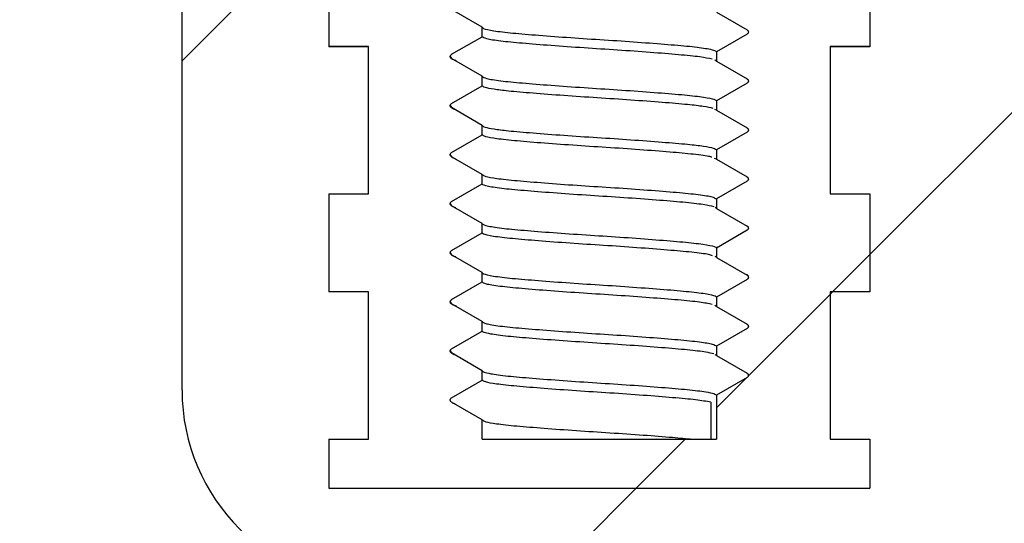
# Model space of a CAD drawing. Units: millimetres. Extents: x 18 to 1161, y 19 to 821.
# Drawn here: x 102 to 122, y 203 to 213 of the extents above; entities that cross this region are included whole.
import ezdxf

# ---------------------------------------------------------------- set-up
doc = ezdxf.new("R2010")
doc.units = ezdxf.units.MM
doc.header["$LTSCALE"] = 4
doc.layers.add('FORMAT', color=7, linetype='Continuous')

msp = doc.modelspace()

# ---------------------------------------------------------------- hatches: boundary and pattern name
at = {"layer": 'FORMAT', "linetype": 'Continuous', "lineweight": 18}
h = msp.add_hatch(dxfattribs=at)
h.set_pattern_fill('ANSI31', color=256, scale=4, angle=3e-322, style=0)
edge = h.paths.add_edge_path(flags=0)
edge.add_line((108.663, 209.917), (108.663, 212.917))
edge.add_line((108.663, 212.917), (107.85, 212.917))
edge.add_line((107.85, 212.917), (107.85, 214.917))
edge.add_line((107.85, 214.917), (108.663, 214.917))
edge.add_line((108.663, 214.917), (108.663, 217.917))
edge.add_line((108.663, 217.917), (107.85, 217.917))
edge.add_line((107.85, 217.917), (107.85, 219.917))
edge.add_line((107.85, 219.917), (108.663, 219.917))
edge.add_line((108.663, 219.917), (108.663, 222.917))
edge.add_line((108.663, 222.917), (107.85, 222.917))
edge.add_line((107.85, 222.917), (107.85, 224.917))
edge.add_line((107.85, 224.917), (108.663, 224.917))
edge.add_line((108.663, 224.917), (108.663, 227.916))
edge.add_line((108.663, 227.916), (106.043, 227.916))
edge.add_line((106.043, 227.916), (106.043, 230.416))
edge.add_line((106.043, 230.416), (105.543, 230.416))
edge.add_line((105.543, 230.416), (93.971, 242.826))
edge.add_arc((90.314, 239.416), 5, 43, 90)
edge.add_line((90.314, 244.416), (78.113, 244.416))
edge.add_line((78.113, 244.416), (75.613, 241.916))
edge.add_line((75.613, 241.916), (75.613, 240.416))
edge.add_line((75.613, 240.416), (89.662, 240.416))
edge.add_arc((89.662, 237.916), 2.5, 43, 90, ccw=False)
edge.add_line((91.49, 239.621), (101.872, 228.488))
edge.add_arc((100.043, 226.783), 2.5, 0, 43, ccw=False)
edge.add_line((102.543, 226.783), (102.543, 224.916))
edge.add_arc((106.543, 224.916), 4, 180, 245.1654)
edge.add_line((104.863, 221.286), (104.863, 205.916))
edge.add_arc((108.863, 205.916), 4, 180, 270)
edge.add_line((108.863, 201.916), (117.863, 201.916))
edge.add_line((117.863, 201.916), (117.863, 190.012))
edge.add_arc((121.863, 190.012), 4, 180, 255.8195)
edge.add_arc((119.414, 180.317), 6, 0.5, 75.8195, ccw=False)
edge.add_arc((137.413, 180.474), 12, 180.5, 209.5282)
edge.add_arc((126.972, 172.918), 1.642, 0.7493, 90, ccw=False)
edge.add_line((128.613, 172.939), (129.213, 127.06))
edge.add_line((129.213, 127.06), (130.324, 124.469))
edge.add_arc((131.702, 125.06), 1.5, 203.1986, 270)
edge.add_line((131.702, 123.56), (132.693, 123.56))
edge.add_line((132.693, 123.56), (132.054, 172.367))
edge.add_arc((126.055, 172.289), 6, 0.7493, 35.7781)
edge.add_arc((137.413, 180.474), 8, 180.5, 215.7781, ccw=False)
edge.add_arc((119.414, 180.317), 10, 0.5, 73.8511)
edge.add_line((122.195, 189.922), (121.863, 227.916))
edge.add_line((121.863, 227.916), (118.063, 227.916))
edge.add_line((118.063, 227.916), (118.063, 224.917))
edge.add_line((118.063, 224.917), (118.877, 224.917))
edge.add_line((118.877, 224.917), (118.877, 222.917))
edge.add_line((118.877, 222.917), (118.063, 222.917))
edge.add_line((118.063, 222.917), (118.063, 219.917))
edge.add_line((118.063, 219.917), (118.877, 219.917))
edge.add_line((118.877, 219.917), (118.877, 217.917))
edge.add_line((118.877, 217.917), (118.063, 217.917))
edge.add_line((118.063, 217.917), (118.063, 214.917))
edge.add_line((118.063, 214.917), (118.877, 214.917))
edge.add_line((118.877, 214.917), (118.877, 212.917))
edge.add_line((118.877, 212.917), (118.063, 212.917))
edge.add_line((118.063, 212.917), (118.063, 209.917))
edge.add_line((118.063, 209.917), (118.877, 209.917))
edge.add_line((118.877, 209.917), (118.877, 207.917))
edge.add_line((118.877, 207.917), (118.063, 207.917))
edge.add_line((118.063, 207.917), (118.063, 204.917))
edge.add_line((118.063, 204.917), (118.877, 204.917))
edge.add_line((118.877, 204.917), (118.877, 203.917))
edge.add_line((118.877, 203.917), (116.863, 203.917))
edge.add_line((116.863, 203.917), (116.863, 203.916))
edge.add_line((116.863, 203.916), (109.863, 203.916))
edge.add_line((109.863, 203.916), (109.863, 203.917))
edge.add_line((109.863, 203.917), (107.85, 203.917))
edge.add_line((107.85, 203.917), (107.85, 204.917))
edge.add_line((107.85, 204.917), (108.663, 204.917))
edge.add_line((108.663, 204.917), (108.663, 207.917))
edge.add_line((108.663, 207.917), (107.85, 207.917))
edge.add_line((107.85, 207.917), (107.85, 209.917))
edge.add_line((107.85, 209.917), (108.663, 209.917))
h = msp.add_hatch(dxfattribs=at)
h.set_pattern_fill('ANSI33', color=256, scale=4, angle=3e-322, style=0)
edge = h.paths.add_edge_path(flags=0)
edge.add_line((107.85, 204.916), (107.85, 203.916))
edge.add_line((107.85, 203.916), (118.877, 203.916))
edge.add_line((118.877, 203.916), (118.877, 204.916))
edge.add_line((118.877, 204.916), (118.063, 204.916))
edge.add_line((118.063, 204.916), (118.063, 207.916))
edge.add_line((118.063, 207.916), (118.877, 207.916))
edge.add_line((118.877, 207.916), (118.877, 209.916))
edge.add_line((118.877, 209.916), (118.063, 209.916))
edge.add_line((118.063, 209.916), (118.063, 212.916))
edge.add_line((118.063, 212.916), (118.877, 212.916))
edge.add_line((118.877, 212.916), (118.877, 214.916))
edge.add_line((118.877, 214.916), (118.063, 214.916))
edge.add_line((118.063, 214.916), (118.063, 217.916))
edge.add_line((118.063, 217.916), (118.877, 217.916))
edge.add_line((118.877, 217.916), (118.877, 219.916))
edge.add_line((118.877, 219.916), (118.063, 219.916))
edge.add_line((118.063, 219.916), (118.063, 222.916))
edge.add_line((118.063, 222.916), (118.877, 222.916))
edge.add_line((118.877, 222.916), (118.877, 224.916))
edge.add_line((118.877, 224.916), (118.063, 224.916))
edge.add_line((118.063, 224.916), (118.063, 227.916))
edge.add_line((118.063, 227.916), (116.5, 227.916))
edge.add_line((116.5, 227.916), (116.038, 227.454))
edge.add_line((116.038, 227.454), (116.375, 227.26))
edge.add_spline(control_points=[(116.375, 227.26), (116.412, 227.238), (116.412, 227.195), (116.375, 227.173)], knot_values=[0, 0, 0, 0, 1, 1, 1, 1], weights=[1, 0.666667, 0.666667, 1], degree=3, periodic=0)
edge.add_line((116.375, 227.173), (115.75, 226.812))
edge.add_line((115.75, 226.812), (115.75, 226.62))
edge.add_line((115.75, 226.62), (116.375, 226.26))
edge.add_spline(control_points=[(116.375, 226.26), (116.412, 226.238), (116.412, 226.195), (116.375, 226.173)], knot_values=[0, 0, 0, 0, 1, 1, 1, 1], weights=[1, 0.666667, 0.666667, 1], degree=3, periodic=0)
edge.add_line((116.375, 226.173), (115.75, 225.812))
edge.add_line((115.75, 225.812), (115.75, 225.62))
edge.add_line((115.75, 225.62), (116.375, 225.26))
edge.add_spline(control_points=[(116.375, 225.26), (116.412, 225.238), (116.412, 225.195), (116.375, 225.173)], knot_values=[0, 0, 0, 0, 1, 1, 1, 1], weights=[1, 0.666667, 0.666667, 1], degree=3, periodic=0)
edge.add_line((116.375, 225.173), (115.75, 224.812))
edge.add_line((115.75, 224.812), (115.75, 224.62))
edge.add_line((115.75, 224.62), (116.375, 224.26))
edge.add_spline(control_points=[(116.375, 224.26), (116.412, 224.238), (116.412, 224.195), (116.375, 224.173)], knot_values=[0, 0, 0, 0, 1, 1, 1, 1], weights=[1, 0.666667, 0.666667, 1], degree=3, periodic=0)
edge.add_line((116.375, 224.173), (115.75, 223.812))
edge.add_line((115.75, 223.812), (115.75, 223.62))
edge.add_line((115.75, 223.62), (116.375, 223.26))
edge.add_spline(control_points=[(116.375, 223.26), (116.412, 223.238), (116.412, 223.195), (116.375, 223.173)], knot_values=[0, 0, 0, 0, 1, 1, 1, 1], weights=[1, 0.666667, 0.666667, 1], degree=3, periodic=0)
edge.add_line((116.375, 223.173), (115.75, 222.812))
edge.add_line((115.75, 222.812), (115.75, 222.62))
edge.add_line((115.75, 222.62), (116.375, 222.26))
edge.add_spline(control_points=[(116.375, 222.26), (116.412, 222.238), (116.412, 222.195), (116.375, 222.173)], knot_values=[0, 0, 0, 0, 1, 1, 1, 1], weights=[1, 0.666667, 0.666667, 1], degree=3, periodic=0)
edge.add_line((116.375, 222.173), (115.75, 221.812))
edge.add_line((115.75, 221.812), (115.75, 221.62))
edge.add_line((115.75, 221.62), (116.375, 221.26))
edge.add_spline(control_points=[(116.375, 221.26), (116.412, 221.238), (116.412, 221.195), (116.375, 221.173)], knot_values=[0, 0, 0, 0, 1, 1, 1, 1], weights=[1, 0.666667, 0.666667, 1], degree=3, periodic=0)
edge.add_line((116.375, 221.173), (115.75, 220.812))
edge.add_line((115.75, 220.812), (115.75, 220.62))
edge.add_line((115.75, 220.62), (116.375, 220.26))
edge.add_spline(control_points=[(116.375, 220.26), (116.412, 220.238), (116.412, 220.195), (116.375, 220.173)], knot_values=[0, 0, 0, 0, 1, 1, 1, 1], weights=[1, 0.666667, 0.666667, 1], degree=3, periodic=0)
edge.add_line((116.375, 220.173), (115.75, 219.812))
edge.add_line((115.75, 219.812), (115.75, 219.62))
edge.add_line((115.75, 219.62), (116.375, 219.26))
edge.add_spline(control_points=[(116.375, 219.26), (116.412, 219.238), (116.412, 219.195), (116.375, 219.173)], knot_values=[0, 0, 0, 0, 1, 1, 1, 1], weights=[1, 0.666667, 0.666667, 1], degree=3, periodic=0)
edge.add_line((116.375, 219.173), (115.75, 218.812))
edge.add_line((115.75, 218.812), (115.75, 218.62))
edge.add_line((115.75, 218.62), (116.375, 218.26))
edge.add_spline(control_points=[(116.375, 218.26), (116.412, 218.238), (116.412, 218.195), (116.375, 218.173)], knot_values=[0, 0, 0, 0, 1, 1, 1, 1], weights=[1, 0.666667, 0.666667, 1], degree=3, periodic=0)
edge.add_line((116.375, 218.173), (115.75, 217.812))
edge.add_line((115.75, 217.812), (115.75, 217.62))
edge.add_line((115.75, 217.62), (116.375, 217.26))
edge.add_spline(control_points=[(116.375, 217.26), (116.412, 217.238), (116.412, 217.195), (116.375, 217.173)], knot_values=[0, 0, 0, 0, 1, 1, 1, 1], weights=[1, 0.666667, 0.666667, 1], degree=3, periodic=0)
edge.add_line((116.375, 217.173), (115.75, 216.812))
edge.add_line((115.75, 216.812), (115.75, 216.62))
edge.add_line((115.75, 216.62), (116.375, 216.26))
edge.add_spline(control_points=[(116.375, 216.26), (116.412, 216.238), (116.412, 216.195), (116.375, 216.173)], knot_values=[0, 0, 0, 0, 1, 1, 1, 1], weights=[1, 0.666667, 0.666667, 1], degree=3, periodic=0)
edge.add_line((116.375, 216.173), (115.75, 215.812))
edge.add_line((115.75, 215.812), (115.75, 215.62))
edge.add_line((115.75, 215.62), (116.375, 215.26))
edge.add_spline(control_points=[(116.375, 215.26), (116.412, 215.238), (116.412, 215.195), (116.375, 215.173)], knot_values=[0, 0, 0, 0, 1, 1, 1, 1], weights=[1, 0.666667, 0.666667, 1], degree=3, periodic=0)
edge.add_line((116.375, 215.173), (115.75, 214.812))
edge.add_line((115.75, 214.812), (115.75, 214.62))
edge.add_line((115.75, 214.62), (116.375, 214.26))
edge.add_spline(control_points=[(116.375, 214.26), (116.412, 214.238), (116.412, 214.195), (116.375, 214.173)], knot_values=[0, 0, 0, 0, 1, 1, 1, 1], weights=[1, 0.666667, 0.666667, 1], degree=3, periodic=0)
edge.add_line((116.375, 214.173), (115.75, 213.812))
edge.add_line((115.75, 213.812), (115.75, 213.62))
edge.add_line((115.75, 213.62), (116.375, 213.26))
edge.add_spline(control_points=[(116.375, 213.26), (116.412, 213.238), (116.412, 213.195), (116.375, 213.173)], knot_values=[0, 0, 0, 0, 1, 1, 1, 1], weights=[1, 0.666667, 0.666667, 1], degree=3, periodic=0)
edge.add_line((116.375, 213.173), (115.75, 212.812))
edge.add_line((115.75, 212.812), (115.75, 212.62))
edge.add_line((115.75, 212.62), (116.375, 212.26))
edge.add_spline(control_points=[(116.375, 212.26), (116.412, 212.238), (116.412, 212.195), (116.375, 212.173)], knot_values=[0, 0, 0, 0, 1, 1, 1, 1], weights=[1, 0.666667, 0.666667, 1], degree=3, periodic=0)
edge.add_line((116.375, 212.173), (115.75, 211.812))
edge.add_line((115.75, 211.812), (115.75, 211.62))
edge.add_line((115.75, 211.62), (116.375, 211.26))
edge.add_spline(control_points=[(116.375, 211.26), (116.412, 211.238), (116.412, 211.195), (116.375, 211.173)], knot_values=[0, 0, 0, 0, 1, 1, 1, 1], weights=[1, 0.666667, 0.666667, 1], degree=3, periodic=0)
edge.add_line((116.375, 211.173), (115.75, 210.812))
edge.add_line((115.75, 210.812), (115.75, 210.62))
edge.add_line((115.75, 210.62), (116.375, 210.26))
edge.add_spline(control_points=[(116.375, 210.26), (116.412, 210.238), (116.412, 210.195), (116.375, 210.173)], knot_values=[0, 0, 0, 0, 1, 1, 1, 1], weights=[1, 0.666667, 0.666667, 1], degree=3, periodic=0)
edge.add_line((116.375, 210.173), (115.75, 209.812))
edge.add_line((115.75, 209.812), (115.75, 209.62))
edge.add_line((115.75, 209.62), (116.375, 209.26))
edge.add_spline(control_points=[(116.375, 209.26), (116.412, 209.238), (116.412, 209.195), (116.375, 209.173)], knot_values=[0, 0, 0, 0, 1, 1, 1, 1], weights=[1, 0.666667, 0.666667, 1], degree=3, periodic=0)
edge.add_line((116.375, 209.173), (115.75, 208.812))
edge.add_line((115.75, 208.812), (115.75, 208.62))
edge.add_line((115.75, 208.62), (116.375, 208.26))
edge.add_spline(control_points=[(116.375, 208.26), (116.412, 208.238), (116.412, 208.195), (116.375, 208.173)], knot_values=[0, 0, 0, 0, 1, 1, 1, 1], weights=[1, 0.666667, 0.666667, 1], degree=3, periodic=0)
edge.add_line((116.375, 208.173), (115.75, 207.812))
edge.add_line((115.75, 207.812), (115.75, 207.62))
edge.add_line((115.75, 207.62), (116.375, 207.26))
edge.add_spline(control_points=[(116.375, 207.26), (116.412, 207.238), (116.412, 207.195), (116.375, 207.173)], knot_values=[0, 0, 0, 0, 1, 1, 1, 1], weights=[1, 0.666667, 0.666667, 1], degree=3, periodic=0)
edge.add_line((116.375, 207.173), (115.75, 206.812))
edge.add_line((115.75, 206.812), (115.75, 206.62))
edge.add_line((115.75, 206.62), (116.375, 206.26))
edge.add_spline(control_points=[(116.375, 206.26), (116.412, 206.238), (116.412, 206.195), (116.375, 206.173)], knot_values=[0, 0, 0, 0, 1, 1, 1, 1], weights=[1, 0.666667, 0.666667, 1], degree=3, periodic=0)
edge.add_line((116.375, 206.173), (115.75, 205.812))
edge.add_line((115.75, 205.812), (115.75, 204.916))
edge.add_line((115.75, 204.916), (110.977, 204.916))
edge.add_line((110.977, 204.916), (110.977, 205.312))
edge.add_line((110.977, 205.312), (110.352, 205.673))
edge.add_spline(control_points=[(110.352, 205.673), (110.314, 205.695), (110.314, 205.738), (110.352, 205.76)], knot_values=[0, 0, 0, 0, 1, 1, 1, 1], weights=[1, 0.666667, 0.666667, 1], degree=3, periodic=0)
edge.add_line((110.352, 205.76), (110.977, 206.12))
edge.add_line((110.977, 206.12), (110.977, 206.312))
edge.add_line((110.977, 206.312), (110.352, 206.673))
edge.add_spline(control_points=[(110.352, 206.673), (110.314, 206.695), (110.314, 206.738), (110.352, 206.76)], knot_values=[0, 0, 0, 0, 1, 1, 1, 1], weights=[1, 0.666667, 0.666667, 1], degree=3, periodic=0)
edge.add_line((110.352, 206.76), (110.977, 207.12))
edge.add_line((110.977, 207.12), (110.977, 207.312))
edge.add_line((110.977, 207.312), (110.352, 207.673))
edge.add_spline(control_points=[(110.352, 207.673), (110.314, 207.695), (110.314, 207.738), (110.352, 207.76)], knot_values=[0, 0, 0, 0, 1, 1, 1, 1], weights=[1, 0.666667, 0.666667, 1], degree=3, periodic=0)
edge.add_line((110.352, 207.76), (110.977, 208.12))
edge.add_line((110.977, 208.12), (110.977, 208.312))
edge.add_line((110.977, 208.312), (110.352, 208.673))
edge.add_spline(control_points=[(110.352, 208.673), (110.314, 208.695), (110.314, 208.738), (110.352, 208.76)], knot_values=[0, 0, 0, 0, 1, 1, 1, 1], weights=[1, 0.666667, 0.666667, 1], degree=3, periodic=0)
edge.add_line((110.352, 208.76), (110.977, 209.12))
edge.add_line((110.977, 209.12), (110.977, 209.312))
edge.add_line((110.977, 209.312), (110.352, 209.673))
edge.add_spline(control_points=[(110.352, 209.673), (110.314, 209.695), (110.314, 209.738), (110.352, 209.76)], knot_values=[0, 0, 0, 0, 1, 1, 1, 1], weights=[1, 0.666667, 0.666667, 1], degree=3, periodic=0)
edge.add_line((110.352, 209.76), (110.977, 210.12))
edge.add_line((110.977, 210.12), (110.977, 210.312))
edge.add_line((110.977, 210.312), (110.352, 210.673))
edge.add_spline(control_points=[(110.352, 210.673), (110.314, 210.695), (110.314, 210.738), (110.352, 210.76)], knot_values=[0, 0, 0, 0, 1, 1, 1, 1], weights=[1, 0.666667, 0.666667, 1], degree=3, periodic=0)
edge.add_line((110.352, 210.76), (110.977, 211.12))
edge.add_line((110.977, 211.12), (110.977, 211.312))
edge.add_line((110.977, 211.312), (110.352, 211.673))
edge.add_spline(control_points=[(110.352, 211.673), (110.314, 211.695), (110.314, 211.738), (110.352, 211.76)], knot_values=[0, 0, 0, 0, 1, 1, 1, 1], weights=[1, 0.666667, 0.666667, 1], degree=3, periodic=0)
edge.add_line((110.352, 211.76), (110.977, 212.12))
edge.add_line((110.977, 212.12), (110.977, 212.312))
edge.add_line((110.977, 212.312), (110.352, 212.673))
edge.add_spline(control_points=[(110.352, 212.673), (110.314, 212.695), (110.314, 212.738), (110.352, 212.76)], knot_values=[0, 0, 0, 0, 1, 1, 1, 1], weights=[1, 0.666667, 0.666667, 1], degree=3, periodic=0)
edge.add_line((110.352, 212.76), (110.977, 213.12))
edge.add_line((110.977, 213.12), (110.977, 213.312))
edge.add_line((110.977, 213.312), (110.352, 213.673))
edge.add_spline(control_points=[(110.352, 213.673), (110.314, 213.695), (110.314, 213.738), (110.352, 213.76)], knot_values=[0, 0, 0, 0, 1, 1, 1, 1], weights=[1, 0.666667, 0.666667, 1], degree=3, periodic=0)
edge.add_line((110.352, 213.76), (110.977, 214.12))
edge.add_line((110.977, 214.12), (110.977, 214.312))
edge.add_line((110.977, 214.312), (110.352, 214.673))
edge.add_spline(control_points=[(110.352, 214.673), (110.314, 214.695), (110.314, 214.738), (110.352, 214.76)], knot_values=[0, 0, 0, 0, 1, 1, 1, 1], weights=[1, 0.666667, 0.666667, 1], degree=3, periodic=0)
edge.add_line((110.352, 214.76), (110.977, 215.12))
edge.add_line((110.977, 215.12), (110.977, 215.312))
edge.add_line((110.977, 215.312), (110.352, 215.673))
edge.add_spline(control_points=[(110.352, 215.673), (110.314, 215.695), (110.314, 215.738), (110.352, 215.76)], knot_values=[0, 0, 0, 0, 1, 1, 1, 1], weights=[1, 0.666667, 0.666667, 1], degree=3, periodic=0)
edge.add_line((110.352, 215.76), (110.977, 216.12))
edge.add_line((110.977, 216.12), (110.977, 216.312))
edge.add_line((110.977, 216.312), (110.352, 216.673))
edge.add_spline(control_points=[(110.352, 216.673), (110.314, 216.695), (110.314, 216.738), (110.352, 216.76)], knot_values=[0, 0, 0, 0, 1, 1, 1, 1], weights=[1, 0.666667, 0.666667, 1], degree=3, periodic=0)
edge.add_line((110.352, 216.76), (110.977, 217.12))
edge.add_line((110.977, 217.12), (110.977, 217.312))
edge.add_line((110.977, 217.312), (110.352, 217.673))
edge.add_spline(control_points=[(110.352, 217.673), (110.314, 217.695), (110.314, 217.738), (110.352, 217.76)], knot_values=[0, 0, 0, 0, 1, 1, 1, 1], weights=[1, 0.666667, 0.666667, 1], degree=3, periodic=0)
edge.add_line((110.352, 217.76), (110.977, 218.12))
edge.add_line((110.977, 218.12), (110.977, 218.312))
edge.add_line((110.977, 218.312), (110.352, 218.673))
edge.add_spline(control_points=[(110.352, 218.673), (110.314, 218.695), (110.314, 218.738), (110.352, 218.76)], knot_values=[0, 0, 0, 0, 1, 1, 1, 1], weights=[1, 0.666667, 0.666667, 1], degree=3, periodic=0)
edge.add_line((110.352, 218.76), (110.977, 219.12))
edge.add_line((110.977, 219.12), (110.977, 219.312))
edge.add_line((110.977, 219.312), (110.352, 219.673))
edge.add_spline(control_points=[(110.352, 219.673), (110.314, 219.695), (110.314, 219.738), (110.352, 219.76)], knot_values=[0, 0, 0, 0, 1, 1, 1, 1], weights=[1, 0.666667, 0.666667, 1], degree=3, periodic=0)
edge.add_line((110.352, 219.76), (110.977, 220.12))
edge.add_line((110.977, 220.12), (110.977, 220.312))
edge.add_line((110.977, 220.312), (110.352, 220.673))
edge.add_spline(control_points=[(110.352, 220.673), (110.314, 220.695), (110.314, 220.738), (110.352, 220.76)], knot_values=[0, 0, 0, 0, 1, 1, 1, 1], weights=[1, 0.666667, 0.666667, 1], degree=3, periodic=0)
edge.add_line((110.352, 220.76), (110.977, 221.12))
edge.add_line((110.977, 221.12), (110.977, 221.312))
edge.add_line((110.977, 221.312), (110.352, 221.673))
edge.add_spline(control_points=[(110.352, 221.673), (110.314, 221.695), (110.314, 221.738), (110.352, 221.76)], knot_values=[0, 0, 0, 0, 1, 1, 1, 1], weights=[1, 0.666667, 0.666667, 1], degree=3, periodic=0)
edge.add_line((110.352, 221.76), (110.977, 222.12))
edge.add_line((110.977, 222.12), (110.977, 222.312))
edge.add_line((110.977, 222.312), (110.352, 222.673))
edge.add_spline(control_points=[(110.352, 222.673), (110.314, 222.695), (110.314, 222.738), (110.352, 222.76)], knot_values=[0, 0, 0, 0, 1, 1, 1, 1], weights=[1, 0.666667, 0.666667, 1], degree=3, periodic=0)
edge.add_line((110.352, 222.76), (110.977, 223.12))
edge.add_line((110.977, 223.12), (110.977, 223.312))
edge.add_line((110.977, 223.312), (110.352, 223.673))
edge.add_spline(control_points=[(110.352, 223.673), (110.314, 223.695), (110.314, 223.738), (110.352, 223.76)], knot_values=[0, 0, 0, 0, 1, 1, 1, 1], weights=[1, 0.666667, 0.666667, 1], degree=3, periodic=0)
edge.add_line((110.352, 223.76), (110.977, 224.12))
edge.add_line((110.977, 224.12), (110.977, 224.312))
edge.add_line((110.977, 224.312), (110.352, 224.673))
edge.add_spline(control_points=[(110.352, 224.673), (110.314, 224.695), (110.314, 224.738), (110.352, 224.76)], knot_values=[0, 0, 0, 0, 1, 1, 1, 1], weights=[1, 0.666667, 0.666667, 1], degree=3, periodic=0)
edge.add_line((110.352, 224.76), (110.977, 225.12))
edge.add_line((110.977, 225.12), (110.977, 225.312))
edge.add_line((110.977, 225.312), (110.352, 225.673))
edge.add_spline(control_points=[(110.352, 225.673), (110.314, 225.695), (110.314, 225.738), (110.352, 225.76)], knot_values=[0, 0, 0, 0, 1, 1, 1, 1], weights=[1, 0.666667, 0.666667, 1], degree=3, periodic=0)
edge.add_line((110.352, 225.76), (110.977, 226.12))
edge.add_line((110.977, 226.12), (110.977, 226.312))
edge.add_line((110.977, 226.312), (110.352, 226.673))
edge.add_spline(control_points=[(110.352, 226.673), (110.314, 226.695), (110.314, 226.738), (110.352, 226.76)], knot_values=[0, 0, 0, 0, 1, 1, 1, 1], weights=[1, 0.666667, 0.666667, 1], degree=3, periodic=0)
edge.add_line((110.352, 226.76), (110.977, 227.12))
edge.add_line((110.977, 227.12), (110.977, 227.166))
edge.add_line((110.977, 227.166), (110.632, 227.511))
edge.add_line((110.632, 227.511), (110.352, 227.673))
edge.add_spline(control_points=[(110.352, 227.673), (110.314, 227.695), (110.314, 227.738), (110.352, 227.76)], knot_values=[0, 0, 0, 0, 1, 1, 1, 1], weights=[1, 0.666667, 0.666667, 1], degree=3, periodic=0)
edge.add_line((110.352, 227.76), (110.372, 227.771))
edge.add_line((110.372, 227.771), (110.227, 227.916))
edge.add_line((110.227, 227.916), (108.663, 227.916))
edge.add_line((108.663, 227.916), (108.663, 224.916))
edge.add_line((108.663, 224.916), (107.85, 224.916))
edge.add_line((107.85, 224.916), (107.85, 222.916))
edge.add_line((107.85, 222.916), (108.663, 222.916))
edge.add_line((108.663, 222.916), (108.663, 219.916))
edge.add_line((108.663, 219.916), (107.85, 219.916))
edge.add_line((107.85, 219.916), (107.85, 217.916))
edge.add_line((107.85, 217.916), (108.663, 217.916))
edge.add_line((108.663, 217.916), (108.663, 214.916))
edge.add_line((108.663, 214.916), (107.85, 214.916))
edge.add_line((107.85, 214.916), (107.85, 212.916))
edge.add_line((107.85, 212.916), (108.663, 212.916))
edge.add_line((108.663, 212.916), (108.663, 209.916))
edge.add_line((108.663, 209.916), (107.85, 209.916))
edge.add_line((107.85, 209.916), (107.85, 207.916))
edge.add_line((107.85, 207.916), (108.663, 207.916))
edge.add_line((108.663, 207.916), (108.663, 204.916))
edge.add_line((108.663, 204.916), (107.85, 204.916))

# ---------------------------------------------------------------- linework, layer by layer
at = {"color": 7, "linetype": 'Continuous', "lineweight": 25}
for p, q in [((104.863, 205.916), (104.863, 221.286)), ((107.85, 214.917), (107.85, 212.917)), ((107.85, 214.916), (107.85, 212.916)), ((118.877, 214.917), (118.877, 212.917)), ((118.877, 214.916), (118.877, 212.916)), ((110.977, 213.312), (110.352, 213.673)), ((115.75, 213.62), (116.375, 213.26)), ((110.977, 213.12), (110.977, 213.312)), ((110.352, 212.76), (110.977, 213.12)), ((116.375, 213.173), (115.75, 212.812)), ((108.663, 212.917), (107.85, 212.917)), ((108.663, 212.916), (107.85, 212.916)), ((108.663, 209.917), (108.663, 212.917)), ((108.663, 209.916), (108.663, 212.916)), ((118.063, 212.917), (118.063, 209.917)), ((118.877, 212.917), (118.063, 212.917)), ((118.877, 212.916), (118.063, 212.916)), ((118.063, 212.916), (118.063, 209.916)), ((110.977, 212.312), (110.352, 212.673)), ((110.424, 212.645), (110.446, 212.636)), ((115.75, 212.62), (115.715, 212.638)), ((115.75, 212.812), (115.75, 212.62)), ((115.75, 212.62), (116.375, 212.26)), ((110.977, 212.12), (110.977, 212.312)), ((110.352, 211.76), (110.977, 212.12)), ((116.375, 212.173), (115.75, 211.812)), ((115.75, 211.812), (115.75, 211.62)), ((110.327, 211.716), (110.351, 211.678)), ((110.977, 211.312), (110.352, 211.673)), ((115.75, 211.62), (115.719, 211.638)), ((115.75, 211.62), (116.375, 211.26)), ((110.977, 211.12), (110.977, 211.312)), ((110.352, 210.76), (110.977, 211.12)), ((116.375, 211.173), (115.75, 210.812)), ((115.75, 210.812), (115.75, 210.62)), ((110.977, 210.312), (110.352, 210.673)), ((115.75, 210.62), (115.71, 210.638)), ((115.75, 210.62), (116.375, 210.26)), ((110.977, 210.12), (110.977, 210.312)), ((110.352, 209.76), (110.977, 210.12)), ((116.375, 210.173), (115.75, 209.812)), ((107.85, 209.917), (108.663, 209.917)), ((107.85, 209.917), (107.85, 207.917)), ((107.85, 209.916), (107.85, 207.916)), ((107.85, 209.916), (108.663, 209.916)), ((115.75, 209.812), (115.75, 209.62)), ((118.063, 209.917), (118.877, 209.917)), ((118.063, 209.916), (118.877, 209.916)), ((118.877, 209.917), (118.877, 207.917)), ((118.877, 209.916), (118.877, 207.916)), ((110.977, 209.312), (110.352, 209.673)), ((110.42, 209.641), (110.439, 209.637)), ((115.75, 209.62), (115.725, 209.637)), ((115.75, 209.62), (116.375, 209.26)), ((110.977, 209.12), (110.977, 209.312)), ((110.352, 208.76), (110.977, 209.12)), ((116.375, 209.173), (115.75, 208.812)), ((115.75, 208.812), (115.75, 208.62)), ((110.977, 208.312), (110.352, 208.673)), ((110.397, 208.647), (110.44, 208.637)), ((115.75, 208.62), (116.375, 208.26)), ((110.977, 208.12), (110.977, 208.312)), ((110.352, 207.76), (110.977, 208.12)), ((116.375, 208.173), (115.75, 207.812)), ((108.663, 207.917), (107.85, 207.917)), ((108.663, 207.916), (107.85, 207.916)), ((108.663, 204.917), (108.663, 207.917)), ((108.663, 204.916), (108.663, 207.916)), ((115.75, 207.812), (115.75, 207.62)), ((118.063, 207.917), (118.063, 204.917)), ((118.877, 207.917), (118.063, 207.917)), ((118.877, 207.916), (118.063, 207.916)), ((118.063, 207.916), (118.063, 204.916)), ((110.327, 207.716), (110.344, 207.688)), ((110.977, 207.312), (110.352, 207.673)), ((110.38, 207.662), (110.444, 207.637)), ((115.75, 207.62), (115.715, 207.638)), ((115.75, 207.62), (116.375, 207.26)), ((110.977, 207.12), (110.977, 207.312)), ((110.352, 206.76), (110.977, 207.12)), ((116.375, 207.173), (115.75, 206.812)), ((115.75, 206.812), (115.75, 206.62)), ((110.327, 206.716), (110.351, 206.678)), ((110.977, 206.312), (110.352, 206.673)), ((115.75, 206.62), (115.722, 206.638)), ((115.75, 206.62), (116.375, 206.26)), ((110.977, 206.12), (110.977, 206.312)), ((110.352, 205.76), (110.977, 206.12)), ((116.375, 206.173), (115.75, 205.812)), ((115.75, 205.812), (115.75, 204.916)), ((110.977, 205.312), (110.352, 205.673)), ((115.633, 205.67), (115.633, 204.916)), ((110.977, 204.916), (110.977, 205.312)), ((107.85, 204.917), (108.663, 204.917)), ((107.85, 204.917), (107.85, 203.917)), ((107.85, 204.916), (108.663, 204.916)), ((107.85, 204.916), (107.85, 203.916)), ((110.977, 204.916), (115.75, 204.916)), ((118.063, 204.917), (118.877, 204.917)), ((118.063, 204.916), (118.877, 204.916)), ((118.877, 204.917), (118.877, 203.917)), ((118.877, 204.916), (118.877, 203.916)), ((107.85, 203.917), (109.863, 203.917)), ((107.85, 203.916), (118.877, 203.916)), ((109.863, 203.916), (109.863, 203.917)), ((109.863, 203.916), (116.863, 203.916)), ((116.863, 203.917), (116.863, 203.916)), ((116.863, 203.917), (118.877, 203.917))]:
    msp.add_line(p, q, dxfattribs=at)
msp.add_arc((108.863, 205.916), 4, 180, 270, dxfattribs=at)
for points, knots in [([(110.977, 213.312), (110.983, 213.304), (111, 213.281), (111.185, 213.24), (111.577, 213.194), (112.121, 213.149), (112.767, 213.1), (113.466, 213.056), (114.155, 213.01), (114.777, 212.961), (115.282, 212.918), (115.581, 212.876), (115.727, 212.84), (115.742, 212.821), (115.75, 212.812)], [0, 0, 0, 0, 0.0500587, 0.1434573, 0.2360745, 0.3277886, 0.4213731, 0.5131074, 0.6057008, 0.6991098, 0.790433, 0.8836875, 0.9424101, 1, 1, 1, 1]), ([(116.4, 213.216), (116.4, 213.216), (116.41, 213.232), (116.39, 213.247), (116.37, 213.262)], [0, 0, 0, 0, 0.0001317, 1, 1, 1, 1]), ([(116.375, 213.26), (116.379, 213.256), (116.389, 213.25), (116.397, 213.235), (116.401, 213.218), (116.399, 213.201), (116.391, 213.186), (116.382, 213.177), (116.376, 213.174), (116.375, 213.173)], [0, 0, 0, 0, 0.161057, 0.322115, 0.483172, 0.644229, 0.805286, 0.966344, 1, 1, 1, 1]), ([(115.664, 212.663), (115.59, 212.678), (115.437, 212.708), (114.992, 212.752), (114.413, 212.798), (113.744, 212.847), (113.042, 212.89), (112.368, 212.938), (111.78, 212.985), (111.329, 213.028), (111.033, 213.076), (110.996, 213.106), (110.977, 213.12)], [0, 0, 0, 0, 0.095217, 0.195533, 0.29686, 0.399024, 0.498918, 0.600953, 0.702517, 0.800722, 0.901133, 1, 1, 1, 1]), ([(110.352, 212.673), (110.347, 212.676), (110.338, 212.683), (110.329, 212.698), (110.326, 212.714), (110.328, 212.731), (110.336, 212.747), (110.345, 212.755), (110.351, 212.759), (110.352, 212.76)], [0, 0, 0, 0, 0.161057, 0.322115, 0.483172, 0.644229, 0.805286, 0.966344, 1, 1, 1, 1]), ([(110.327, 212.716), (110.332, 212.701), (110.342, 212.669), (110.402, 212.648), (110.432, 212.637)], [0, 0, 0, 0, 0.49753, 1, 1, 1, 1]), ([(110.977, 212.312), (110.996, 212.297), (111.033, 212.268), (111.329, 212.22), (111.78, 212.176), (112.368, 212.13), (113.042, 212.082), (113.744, 212.038), (114.413, 211.99), (114.995, 211.944), (115.426, 211.9), (115.699, 211.854), (115.733, 211.826), (115.75, 211.812)], [0, 0, 0, 0, 0.090402, 0.182215, 0.272012, 0.364881, 0.458179, 0.549521, 0.642937, 0.735589, 0.827316, 0.914381, 1, 1, 1, 1]), ([(116.4, 212.216), (116.4, 212.216), (116.409, 212.231), (116.39, 212.246), (116.371, 212.261)], [0, 0, 0, 0, 0.000135, 1, 1, 1, 1]), ([(116.375, 212.26), (116.379, 212.256), (116.389, 212.25), (116.397, 212.235), (116.401, 212.218), (116.399, 212.201), (116.391, 212.186), (116.382, 212.177), (116.376, 212.174), (116.375, 212.173)], [0, 0, 0, 0, 0.161057, 0.322115, 0.483172, 0.644229, 0.805286, 0.966344, 1, 1, 1, 1]), ([(115.683, 211.658), (115.625, 211.671), (115.509, 211.697), (115.155, 211.738), (114.657, 211.779), (114.016, 211.828), (113.32, 211.873), (112.627, 211.919), (111.998, 211.967), (111.519, 212.008), (111.201, 212.048), (111.012, 212.085), (110.989, 212.109), (110.977, 212.12)], [0, 0, 0, 0, 0.083192, 0.165531, 0.26453, 0.36572, 0.465165, 0.565033, 0.666142, 0.764962, 0.843436, 0.922465, 1, 1, 1, 1]), ([(110.352, 211.673), (110.347, 211.676), (110.338, 211.683), (110.329, 211.698), (110.326, 211.714), (110.328, 211.731), (110.336, 211.747), (110.345, 211.755), (110.351, 211.759), (110.352, 211.76)], [0, 0, 0, 0, 0.161057, 0.322115, 0.483172, 0.644229, 0.805286, 0.966344, 1, 1, 1, 1]), ([(110.351, 211.678), (110.352, 211.676), (110.361, 211.659), (110.399, 211.647), (110.432, 211.637)], [0, 0, 0, 0, 0.1144395, 1, 1, 1, 1]), ([(110.977, 211.312), (110.989, 211.3), (111.012, 211.277), (111.201, 211.239), (111.519, 211.199), (111.998, 211.159), (112.627, 211.11), (113.32, 211.065), (114.016, 211.02), (114.656, 210.971), (115.158, 210.93), (115.502, 210.889), (115.711, 210.849), (115.737, 210.824), (115.75, 210.812)], [0, 0, 0, 0, 0.0716811, 0.1447443, 0.2172943, 0.3086542, 0.4021303, 0.4944587, 0.5863971, 0.6799476, 0.771473, 0.8475965, 0.9245088, 1, 1, 1, 1]), ([(116.4, 211.216), (116.4, 211.216), (116.41, 211.231), (116.39, 211.246), (116.371, 211.261)], [0, 0, 0, 0, 0.000134, 1, 1, 1, 1]), ([(116.375, 211.26), (116.379, 211.256), (116.389, 211.25), (116.397, 211.235), (116.401, 211.218), (116.399, 211.201), (116.391, 211.186), (116.382, 211.177), (116.376, 211.174), (116.375, 211.173)], [0, 0, 0, 0, 0.161057, 0.322115, 0.483172, 0.644229, 0.805286, 0.966344, 1, 1, 1, 1]), ([(115.652, 210.663), (115.647, 210.665), (115.611, 210.682), (115.348, 210.718), (114.887, 210.761), (114.279, 210.809), (113.599, 210.856), (112.897, 210.9), (112.237, 210.948), (111.669, 210.994), (111.265, 211.037), (111.021, 211.081), (110.991, 211.107), (110.977, 211.12)], [0, 0, 0, 0, 0.014163, 0.116405, 0.216332, 0.318161, 0.419923, 0.519884, 0.622153, 0.723054, 0.823704, 0.912643, 1, 1, 1, 1]), ([(110.352, 210.673), (110.347, 210.676), (110.338, 210.683), (110.329, 210.698), (110.326, 210.714), (110.328, 210.731), (110.336, 210.747), (110.345, 210.755), (110.351, 210.759), (110.352, 210.76)], [0, 0, 0, 0, 0.161057, 0.322115, 0.483172, 0.644229, 0.805286, 0.966344, 1, 1, 1, 1]), ([(110.327, 210.716), (110.332, 210.701), (110.342, 210.669), (110.402, 210.648), (110.432, 210.637)], [0, 0, 0, 0, 0.49753, 1, 1, 1, 1]), ([(110.352, 210.673), (110.357, 210.662), (110.363, 210.65), (110.43, 210.638), (110.436, 210.637)], [0, 0, 0, 0, 0.917327, 1, 1, 1, 1]), ([(110.977, 210.312), (110.991, 210.299), (111.021, 210.273), (111.265, 210.229), (111.669, 210.186), (112.237, 210.14), (112.897, 210.091), (113.599, 210.048), (114.28, 210), (114.884, 209.953), (115.358, 209.909), (115.685, 209.86), (115.728, 209.828), (115.75, 209.812)], [0, 0, 0, 0, 0.079901, 0.161249, 0.25331, 0.345599, 0.43914, 0.53057, 0.623647, 0.716785, 0.808184, 0.901701, 1, 1, 1, 1]), ([(116.4, 210.216), (116.4, 210.216), (116.41, 210.232), (116.39, 210.247), (116.37, 210.263)], [0, 0, 0, 0, 0.000129, 1, 1, 1, 1]), ([(116.375, 210.26), (116.379, 210.256), (116.389, 210.25), (116.397, 210.235), (116.401, 210.218), (116.399, 210.201), (116.391, 210.186), (116.382, 210.177), (116.376, 210.174), (116.375, 210.173)], [0, 0, 0, 0, 0.1610573, 0.3221146, 0.4831719, 0.6442291, 0.8052864, 0.9663437, 1, 1, 1, 1]), ([(115.706, 209.65), (115.641, 209.666), (115.513, 209.698), (115.088, 209.744), (114.532, 209.789), (113.875, 209.838), (113.175, 209.882), (112.49, 209.929), (111.88, 209.977), (111.393, 210.02), (111.073, 210.068), (110.98, 210.102), (110.977, 210.118), (110.977, 210.12)], [0, 0, 0, 0, 0.0996652, 0.1979783, 0.2960772, 0.3957822, 0.4932884, 0.5923018, 0.6916623, 0.7889935, 0.8885581, 0.9871977, 1, 1, 1, 1]), ([(110.352, 209.673), (110.347, 209.676), (110.338, 209.683), (110.329, 209.698), (110.326, 209.714), (110.328, 209.731), (110.336, 209.747), (110.345, 209.755), (110.351, 209.759), (110.352, 209.76)], [0, 0, 0, 0, 0.161057, 0.322115, 0.483172, 0.644229, 0.805286, 0.966344, 1, 1, 1, 1]), ([(110.327, 209.716), (110.331, 209.701), (110.34, 209.672), (110.392, 209.653), (110.416, 209.644)], [0, 0, 0, 0, 0.555474, 1, 1, 1, 1]), ([(110.977, 209.312), (110.977, 209.31), (110.98, 209.294), (111.073, 209.26), (111.393, 209.212), (111.88, 209.168), (112.49, 209.121), (113.174, 209.074), (113.875, 209.03), (114.531, 208.981), (115.09, 208.936), (115.502, 208.89), (115.719, 208.847), (115.741, 208.822), (115.75, 208.812)], [0, 0, 0, 0, 0.0120143, 0.1045901, 0.1980341, 0.289382, 0.3826345, 0.4755612, 0.5670733, 0.660649, 0.7527174, 0.8449869, 0.9385252, 1, 1, 1, 1]), ([(116.4, 209.216), (116.4, 209.216), (116.41, 209.231), (116.39, 209.247), (116.371, 209.262)], [0, 0, 0, 0, 0.000132, 1, 1, 1, 1]), ([(116.375, 209.26), (116.379, 209.256), (116.389, 209.25), (116.397, 209.235), (116.401, 209.218), (116.399, 209.201), (116.391, 209.186), (116.382, 209.177), (116.376, 209.174), (116.375, 209.173)], [0, 0, 0, 0, 0.161057, 0.322115, 0.483172, 0.644229, 0.805286, 0.966344, 1, 1, 1, 1]), ([(115.666, 208.656), (115.645, 208.663), (115.581, 208.687), (115.268, 208.727), (114.769, 208.77), (114.143, 208.819), (113.453, 208.865), (112.755, 208.91), (112.11, 208.958), (111.568, 209.003), (111.18, 209.049), (110.999, 209.09), (110.982, 209.113), (110.977, 209.12)], [0, 0, 0, 0, 0.050221, 0.150606, 0.248951, 0.349555, 0.449207, 0.548032, 0.648803, 0.747518, 0.847299, 0.947847, 1, 1, 1, 1]), ([(110.352, 208.673), (110.347, 208.676), (110.338, 208.683), (110.329, 208.698), (110.326, 208.714), (110.328, 208.731), (110.336, 208.747), (110.345, 208.755), (110.351, 208.759), (110.352, 208.76)], [0, 0, 0, 0, 0.161057, 0.322115, 0.483172, 0.644229, 0.805286, 0.966344, 1, 1, 1, 1]), ([(110.327, 208.716), (110.332, 208.701), (110.342, 208.669), (110.402, 208.648), (110.432, 208.637)], [0, 0, 0, 0, 0.49753, 1, 1, 1, 1]), ([(115.75, 208.62), (115.752, 208.624), (115.754, 208.63), (115.732, 208.636), (115.726, 208.637)], [0, 0, 0, 0, 0.715761, 1, 1, 1, 1]), ([(110.977, 208.312), (110.982, 208.304), (110.999, 208.282), (111.18, 208.241), (111.568, 208.194), (112.11, 208.15), (112.755, 208.101), (113.453, 208.057), (114.144, 208.01), (114.767, 207.962), (115.274, 207.919), (115.619, 207.871), (115.741, 207.835), (115.748, 207.816), (115.75, 207.812)], [0, 0, 0, 0, 0.04844, 0.141833, 0.234513, 0.326204, 0.419803, 0.511596, 0.604155, 0.6976, 0.788947, 0.882188, 0.975121, 1, 1, 1, 1]), ([(116.4, 208.216), (116.4, 208.216), (116.412, 208.235), (116.388, 208.254), (116.363, 208.273)], [0, 0, 0, 0, 0.000107, 1, 1, 1, 1]), ([(116.375, 208.26), (116.379, 208.256), (116.389, 208.25), (116.397, 208.235), (116.401, 208.218), (116.399, 208.201), (116.391, 208.186), (116.382, 208.177), (116.376, 208.174), (116.375, 208.173)], [0, 0, 0, 0, 0.161057, 0.322115, 0.483172, 0.644229, 0.805286, 0.966344, 1, 1, 1, 1]), ([(115.662, 207.663), (115.587, 207.678), (115.432, 207.709), (114.983, 207.753), (114.402, 207.799), (113.731, 207.847), (113.029, 207.891), (112.356, 207.939), (111.767, 207.986), (111.315, 208.03), (111.028, 208.077), (110.994, 208.106), (110.977, 208.12)], [0, 0, 0, 0, 0.0961928, 0.1965556, 0.2980262, 0.4002569, 0.5002366, 0.6023922, 0.7040002, 0.804256, 0.9067081, 1, 1, 1, 1]), ([(110.352, 207.673), (110.347, 207.676), (110.338, 207.683), (110.329, 207.698), (110.326, 207.714), (110.328, 207.731), (110.336, 207.747), (110.345, 207.755), (110.351, 207.759), (110.352, 207.76)], [0, 0, 0, 0, 0.1610573, 0.3221146, 0.4831719, 0.6442291, 0.8052864, 0.9663437, 1, 1, 1, 1]), ([(110.344, 207.688), (110.347, 207.683), (110.356, 207.662), (110.4, 207.647), (110.432, 207.637)], [0, 0, 0, 0, 0.267403, 1, 1, 1, 1]), ([(110.977, 207.312), (110.994, 207.298), (111.028, 207.269), (111.315, 207.222), (111.767, 207.178), (112.356, 207.131), (113.029, 207.083), (113.732, 207.039), (114.401, 206.991), (114.985, 206.945), (115.421, 206.901), (115.698, 206.855), (115.733, 206.826), (115.75, 206.812)], [0, 0, 0, 0, 0.0852271, 0.1788237, 0.2704138, 0.3632392, 0.456565, 0.5479029, 0.6412972, 0.7339971, 0.825685, 0.9135639, 1, 1, 1, 1]), ([(116.4, 207.216), (116.4, 207.216), (116.409, 207.231), (116.39, 207.246), (116.371, 207.261)], [0, 0, 0, 0, 0.000135, 1, 1, 1, 1]), ([(116.375, 207.26), (116.379, 207.256), (116.389, 207.25), (116.397, 207.235), (116.401, 207.218), (116.399, 207.201), (116.391, 207.186), (116.382, 207.177), (116.376, 207.174), (116.375, 207.173)], [0, 0, 0, 0, 0.161057, 0.322115, 0.483172, 0.644229, 0.805286, 0.966344, 1, 1, 1, 1]), ([(115.696, 206.654), (115.648, 206.666), (115.537, 206.693), (115.179, 206.736), (114.646, 206.78), (114.004, 206.829), (113.308, 206.874), (112.616, 206.92), (111.988, 206.968), (111.474, 207.012), (111.161, 207.054), (111.002, 207.091), (110.985, 207.111), (110.977, 207.12)], [0, 0, 0, 0, 0.074388, 0.17394, 0.272187, 0.372579, 0.471181, 0.570314, 0.670604, 0.768623, 0.868547, 0.934916, 1, 1, 1, 1]), ([(110.352, 206.673), (110.347, 206.676), (110.338, 206.683), (110.329, 206.698), (110.326, 206.714), (110.328, 206.731), (110.336, 206.747), (110.345, 206.755), (110.351, 206.759), (110.352, 206.76)], [0, 0, 0, 0, 0.1610573, 0.3221146, 0.4831719, 0.6442291, 0.8052864, 0.9663437, 1, 1, 1, 1]), ([(110.351, 206.678), (110.352, 206.676), (110.361, 206.659), (110.399, 206.647), (110.432, 206.637)], [0, 0, 0, 0, 0.114715, 1, 1, 1, 1]), ([(110.977, 206.312), (110.985, 206.302), (111.002, 206.282), (111.161, 206.246), (111.474, 206.203), (111.988, 206.16), (112.616, 206.111), (113.308, 206.065), (114.005, 206.021), (114.646, 205.972), (115.181, 205.928), (115.529, 205.885), (115.718, 205.845), (115.739, 205.823), (115.75, 205.812)], [0, 0, 0, 0, 0.0606574, 0.1225134, 0.2156429, 0.3069968, 0.400467, 0.4928588, 0.5847562, 0.6783219, 0.7698887, 0.8626712, 0.9320014, 1, 1, 1, 1]), ([(116.4, 206.216), (116.4, 206.216), (116.41, 206.231), (116.39, 206.246), (116.371, 206.262)], [0, 0, 0, 0, 0.000133, 1, 1, 1, 1]), ([(116.375, 206.26), (116.379, 206.256), (116.389, 206.25), (116.397, 206.235), (116.401, 206.218), (116.399, 206.201), (116.391, 206.186), (116.382, 206.177), (116.376, 206.174), (116.375, 206.173)], [0, 0, 0, 0, 0.161057, 0.322115, 0.483172, 0.644229, 0.805286, 0.966344, 1, 1, 1, 1]), ([(115.633, 205.67), (115.542, 205.686), (115.362, 205.718), (114.871, 205.762), (114.269, 205.809), (113.586, 205.857), (112.885, 205.901), (112.226, 205.949), (111.66, 205.995), (111.26, 206.038), (111.02, 206.082), (110.991, 206.108), (110.977, 206.12)], [0, 0, 0, 0, 0.103882, 0.205413, 0.30893, 0.412302, 0.513906, 0.617847, 0.72032, 0.822664, 0.912134, 1, 1, 1, 1]), ([(110.352, 205.673), (110.347, 205.676), (110.338, 205.683), (110.329, 205.698), (110.327, 205.712), (110.327, 205.726), (110.331, 205.739), (110.341, 205.752), (110.349, 205.757), (110.352, 205.76)], [0, 0, 0, 0, 0.160993, 0.321985, 0.482978, 0.562607, 0.7236, 0.884593, 1, 1, 1, 1]), ([(110.373, 205.662), (110.375, 205.655), (110.378, 205.648), (110.419, 205.64), (110.42, 205.64)], [0, 0, 0, 0, 0.964442, 1, 1, 1, 1]), ([(110.977, 205.312), (110.991, 205.299), (111.02, 205.273), (111.26, 205.229), (111.66, 205.186), (112.226, 205.141), (112.885, 205.092), (113.587, 205.048), (114.267, 205.001), (114.851, 204.956), (115.134, 204.929), (115.262, 204.916)], [0, 0, 0, 0, 0.099718, 0.201258, 0.317409, 0.433706, 0.55167, 0.666981, 0.784298, 0.90178, 1, 1, 1, 1])]:
    msp.add_open_spline(points, degree=3, knots=knots, dxfattribs=at)

doc.saveas('drawing.dxf')
